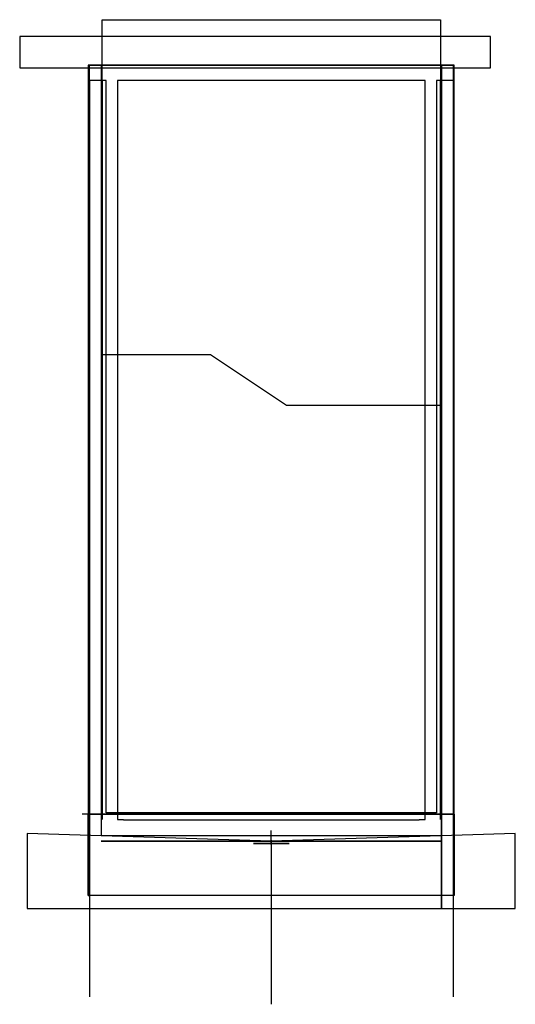
# Model space of a CAD drawing. Units: centimetres. Extents: x -63 to 61, y -41 to 205.
import ezdxf

# ---------------------------------------------------------------- set-up
doc = ezdxf.new("R2010")
doc.units = ezdxf.units.CM
doc.header["$MEASUREMENT"] = 0
for name, color, linetype in [('S3637 DWG v3_Sketch1', 7, 'Continuous'), ('S3637 DWG v3_Sketch2', 7, 'Continuous'), ('S3637 DWG v3_Sketch23', 7, 'Continuous'), ('S3637 DWG v3_Sketch24', 7, 'Continuous'), ('S3637 DWG v3_Sketch25', 7, 'Continuous'), ('S3637 DWG v3_Sketch26', 7, 'Continuous'), ('S3637 DWG v3_Sketch27', 7, 'Continuous'), ('S3637 DWG v3_Sketch28', 7, 'Continuous'), ('S3637 DWG v3_Sketch29', 7, 'Continuous'), ('S3637 DWG v3_Sketch3', 7, 'Continuous'), ('S3637 DWG v3_Sketch4', 7, 'Continuous')]:
    doc.layers.add(name, color=color, linetype=linetype)

msp = doc.modelspace()

# ---------------------------------------------------------------- linework, layer by layer
at = {"layer": 'S3637 DWG v3_Sketch1'}
for p, q in [((-42.55, 0, -37.15), (42.55, 0, -37.15)), ((42.55, 0, 37.15), (-42.55, 0, 37.15)), ((-42.55, 0, 37.15), (-42.55, 0, -37.15)), ((-42.55, 0, -37.15), (42.55, 0, 37.15)), ((42.55, 0, -37.15), (-42.55, 0, 37.15)), ((42.55, 0, -37.15), (42.55, 0, 37.15))]:
    msp.add_line(p, q, dxfattribs=at)
msp.add_point((0, 0), dxfattribs=at)
msp.add_point((0, 0), dxfattribs=at)
at = {"layer": 'S3637 DWG v3_Sketch2'}
for p, q in [((42.55, 0, -37.15), (42.55, 193.68, -37.15)), ((42.55, 193.68, -37.15), (42.55, 193.68, 37.15)), ((42.55, 193.68, 37.15), (42.55, 0, 37.15)), ((42.55, 0), (42.55, 2.35, 60.96)), ((42.55, 0), (42.55, 2.35, -60.96)), ((42.55, 2.35, -60.96), (42.55, -16.66, -60.96)), ((42.55, -16.66, 60.96), (42.55, 2.35, 60.96)), ((42.55, 0, 37.15), (42.55, 0, -37.15)), ((42.55, -16.66, -60.96), (42.55, -16.66, 60.96))]:
    msp.add_line(p, q, dxfattribs=at)
msp.add_point((42.55, 0), dxfattribs=at)
at = {"layer": 'S3637 DWG v3_Sketch23'}
for p, q in [((-41.28, 6.79, 36.22), (-47.3, 6.79, 36.22)), ((45.72, 6.79, -47.31), (-45.72, 6.79, -47.31)), ((-45.72, 6.79, -47.31), (-45.72, 6.79, 44.16)), ((-45.72, 6.79, 44.16), (-41.28, 6.79, 44.16)), ((42.55, 6.79, 37.17), (-42.55, 6.79, 37.17)), ((-42.55, 6.79, 37.17), (-42.55, 6.79, -37.15)), ((-42.55, 6.79, -37.15), (42.55, 6.79, -37.15)), ((-42.23, 6.79, 33.7), (-42.23, 6.79, -33.02)), ((45.72, 6.79, 44.16), (-41.28, 6.79, 44.16)), ((-41.28, 6.79, 35.56), (45.72, 6.79, 35.56)), ((-41.28, 6.79, 44.16), (-41.28, 6.79, 35.56)), ((-41.28, 6.79, 35.56), (-41.28, 6.79, 44.16)), ((-38.42, 6.79, -36.83), (38.42, 6.79, -36.83)), ((41.27, 6.79, 35.56), (41.27, 6.79, 46.97)), ((42.23, 6.79, -33.02), (42.23, 6.79, 33.7)), ((42.55, 6.79, -37.15), (42.55, 6.79, 37.17)), ((45.72, 6.79, 35.56), (45.72, 6.79, 44.16)), ((45.72, 6.79, 35.56), (45.72, 6.79, -47.31))]:
    msp.add_line(p, q, dxfattribs=at)
at = {"layer": 'S3637 DWG v3_Sketch23', "extrusion": (0, 1, 0)}
for centre, start, end in [((38.42, -33.02, 6.79), 270, 0), ((-38.42, -33.02, 6.79), 180, 270)]:
    msp.add_arc(centre, 3.81, start, end, dxfattribs=at)
at = {"layer": 'S3637 DWG v3_Sketch23', "extrusion": (0, -1, 0)}
msp.add_ellipse((-38.42, 6.79, 33.04), major_axis=(-3.81, 0), ratio=0.999994, start_param=4.712389, end_param=6.283185, dxfattribs=at)
at = {"layer": 'S3637 DWG v3_Sketch23', "extrusion": (0, 1, 0)}
for centre, start_param, end_param in [((-38.42, 6.79, 33.04), 4.712389, 6.283185), ((38.42, 6.79, 33.04), 0, 1.570796)]:
    msp.add_ellipse(centre, major_axis=(0, 0, 3.81), ratio=0.999994, start_param=start_param, end_param=end_param, dxfattribs=at)
at = {"layer": 'S3637 DWG v3_Sketch23'}
msp.add_point((0, 6.79), dxfattribs=at)
at = {"layer": 'S3637 DWG v3_Sketch24'}
for p, q in [((45.72, 193.68, -47.31), (-45.72, 193.68, -47.31)), ((-45.72, 193.68, -47.31), (-45.72, 193.68, 44.16)), ((-45.72, 193.68, 44.16), (45.72, 193.68, 44.16)), ((-45.4, 193.68, 47.12), (45.4, 193.68, 47.12)), ((45.4, 193.68, -46.99), (-45.4, 193.68, -46.99)), ((-45.4, 193.68, -46.99), (-45.4, 193.68, 47.12)), ((-42.23, 193.68, 33.7), (-42.23, 193.68, -33.02)), ((-41.28, 193.68, 51.08), (41.27, 193.68, 51.08)), ((41.27, 193.68, 28.44), (-41.28, 193.68, 28.44)), ((-41.28, 193.68, 28.44), (-41.28, 193.68, 51.08)), ((39.98, 193.68, 37.17), (-39.98, 193.68, 37.17)), ((-38.42, 193.68, -36.83), (38.42, 193.68, -36.83)), ((41.27, 193.68, 51.08), (41.27, 193.68, 28.44)), ((42.23, 193.68, -33.02), (42.23, 193.68, 33.7)), ((45.4, 193.68, 47.12), (45.4, 193.68, -46.99)), ((45.72, 193.68, 44.16), (45.72, 193.68, -47.31))]:
    msp.add_line(p, q, dxfattribs=at)
at = {"layer": 'S3637 DWG v3_Sketch24', "extrusion": (0, 1, 0)}
for centre, start, end in [((38.42, -33.02, 193.68), 270, 360), ((-38.42, -33.02, 193.68), 180, 270)]:
    msp.add_arc(centre, 3.81, start, end, dxfattribs=at)
for centre, start_param, end_param in [((-38.42, 193.68, 33.7), 4.712389, 5.860806), ((38.42, 193.68, 33.7), 0.422379, 1.570796)]:
    msp.add_ellipse(centre, major_axis=(0, 0, 3.81), ratio=0.999994, start_param=start_param, end_param=end_param, dxfattribs=at)
at = {"layer": 'S3637 DWG v3_Sketch24'}
msp.add_point((0, 193.68), dxfattribs=at)
at = {"layer": 'S3637 DWG v3_Sketch25'}
for p, q in [((-45.4, 193.68, 44.16), (-45.72, 193.68, 44.16)), ((-45.72, 193.68, 44.16), (-45.72, 6.79, 44.16)), ((-45.4, 189.87, 44.16), (-45.4, 193.68, 44.16)), ((45.72, 193.68, 44.16), (45.4, 193.68, 44.16)), ((45.4, 193.68, 44.16), (45.4, 189.87, 44.16)), ((45.72, 6.79, 44.16), (45.72, 193.68, 44.16)), ((-41.28, 189.87, 44.16), (-45.4, 189.87, 44.16)), ((-45.4, 189.87, 44.16), (-45.4, -38.81, 44.16)), ((-41.28, 7.11, 44.16), (-41.28, 189.87, 44.16)), ((41.27, 189.87, 44.16), (41.27, 7.11, 44.16)), ((45.4, 189.87, 44.16), (41.27, 189.87, 44.16)), ((45.4, 189.87, 44.16), (45.4, -38.81, 44.16)), ((-45.72, 6.79, 44.16), (45.72, 6.79, 44.16)), ((-45.72, 6.79, 44.16), (45.72, 6.79, 44.16)), ((-45.72, -13.53, 44.16), (-45.72, 6.79, 44.16)), ((41.27, 7.11, 44.16), (-41.28, 7.11, 44.16)), ((45.72, 6.79, 44.16), (45.72, -13.53, 44.16)), ((0, 0, 44.16), (0, -40.67, 44.16)), ((45.72, -13.53, 44.16), (-45.72, -13.53, 44.16))]:
    msp.add_line(p, q, dxfattribs=at)
msp.add_point((0, 0, 44.16), dxfattribs=at)
at = {"layer": 'S3637 DWG v3_Sketch26'}
for p, q in [((-42.23, 121.41, -36.83), (-42.23, 205.02, -36.83)), ((-42.23, 205.02, -36.83), (42.23, 205.02, -36.83)), ((42.23, 205.02, -36.83), (42.23, 108.71, -36.83)), ((-42.23, 189.87, -36.83), (-42.23, 5.41, -36.83)), ((38.42, 189.87, -36.83), (-38.42, 189.87, -36.83)), ((-38.42, 189.87, -36.83), (-38.42, 5.41, -36.83)), ((38.42, 5.41, -36.83), (38.42, 189.87, -36.83)), ((42.23, 5.41, -36.83), (42.23, 189.87, -36.83)), ((-15.23, 121.41, -36.83), (-42.23, 121.41, -36.83)), ((3.81, 108.71, -36.83), (-15.23, 121.41, -36.83)), ((42.23, 108.71, -36.83), (3.81, 108.71, -36.83)), ((41.27, 7.11, -36.83), (-41.28, 7.11, -36.83)), ((-36.91, 5.4, -36.83), (36.91, 5.4, -36.83))]:
    msp.add_line(p, q, dxfattribs=at)
for centre, major_axis, start_param, end_param in [((-41.55, 103.27, -36.83), (155.24, -4.85), 4.752264, 4.761982), ((41.55, 103.27, -36.83), (-155.24, -4.85), 1.521204, 1.530922)]:
    msp.add_ellipse(centre, major_axis=major_axis, ratio=0.629616, start_param=start_param, end_param=end_param, dxfattribs=at)
msp.add_point((0, 0, -36.83), dxfattribs=at)
at = {"layer": 'S3637 DWG v3_Sketch27'}
for p, q in [((54.72, 200.86, 47.33), (-62.87, 200.86, 47.33)), ((-62.87, 200.86, 47.33), (-62.87, 193.04, 47.33)), ((54.72, 193.04, 47.33), (54.72, 200.86, 47.33)), ((-62.87, 193.04, 47.33), (54.72, 193.04, 47.33)), ((-45.4, 193.68, 47.33), (-45.72, 193.68, 47.33)), ((-45.72, 193.68, 47.33), (-45.72, -13.53, 47.33)), ((-45.4, -13.53, 47.33), (-45.4, 193.68, 47.33)), ((-44.77, 193.68, 47.33), (44.77, 193.68, 47.33)), ((-45.72, -13.53, 47.33), (-45.4, -13.53, 47.33))]:
    msp.add_line(p, q, dxfattribs=at)
msp.add_point((0, 0, 47.33), dxfattribs=at)
at = {"layer": 'S3637 DWG v3_Sketch28', "extrusion": (0, 1, 0)}
for radius in [4.44, 0.317]:
    msp.add_circle((0, 0, -0.51), radius, dxfattribs=at)
at = {"layer": 'S3637 DWG v3_Sketch28'}
msp.add_point((0, -0.51), dxfattribs=at)
at = {"layer": 'S3637 DWG v3_Sketch29', "extrusion": (0, 1, 0)}
msp.add_circle((0, 0), 4.13, dxfattribs=at)
at = {"layer": 'S3637 DWG v3_Sketch29'}
msp.add_point((0, 0), dxfattribs=at)
at = {"layer": 'S3637 DWG v3_Sketch3'}
for p, q in [((42.55, 193.68, 37.15), (-42.55, 193.68, 37.15)), ((-42.55, 193.68, 37.15), (-42.55, 1.43, 37.15)), ((42.55, 1.43, 37.15), (42.55, 193.68, 37.15)), ((0, 0, 37.15), (-60.96, 1.91, 37.15)), ((-60.96, 1.91, 37.15), (-60.96, -16.73, 37.15)), ((-42.55, 1.43, 37.15), (42.55, 1.43, 37.15)), ((-42.55, 0, 37.15), (42.55, 0, 37.15)), ((60.96, 1.91, 37.15), (0, 0, 37.15)), ((60.96, -16.73, 37.15), (60.96, 1.91, 37.15)), ((-60.96, -16.73, 37.15), (60.96, -16.73, 37.15))]:
    msp.add_line(p, q, dxfattribs=at)
msp.add_point((0, 0, 37.15), dxfattribs=at)
at = {"layer": 'S3637 DWG v3_Sketch4'}
for p, q in [((0, 0), (0, 2.7)), ((0, 0.25), (0, 0.25, 5.94)), ((0, -0.83), (0, 0.25)), ((0, 0.25, 5.94), (0, -0.83, 5.55)), ((0, -0.83, 5.55), (0, -0.83))]:
    msp.add_line(p, q, dxfattribs=at)
msp.add_point((0, 0), dxfattribs=at)

doc.saveas('drawing.dxf')
